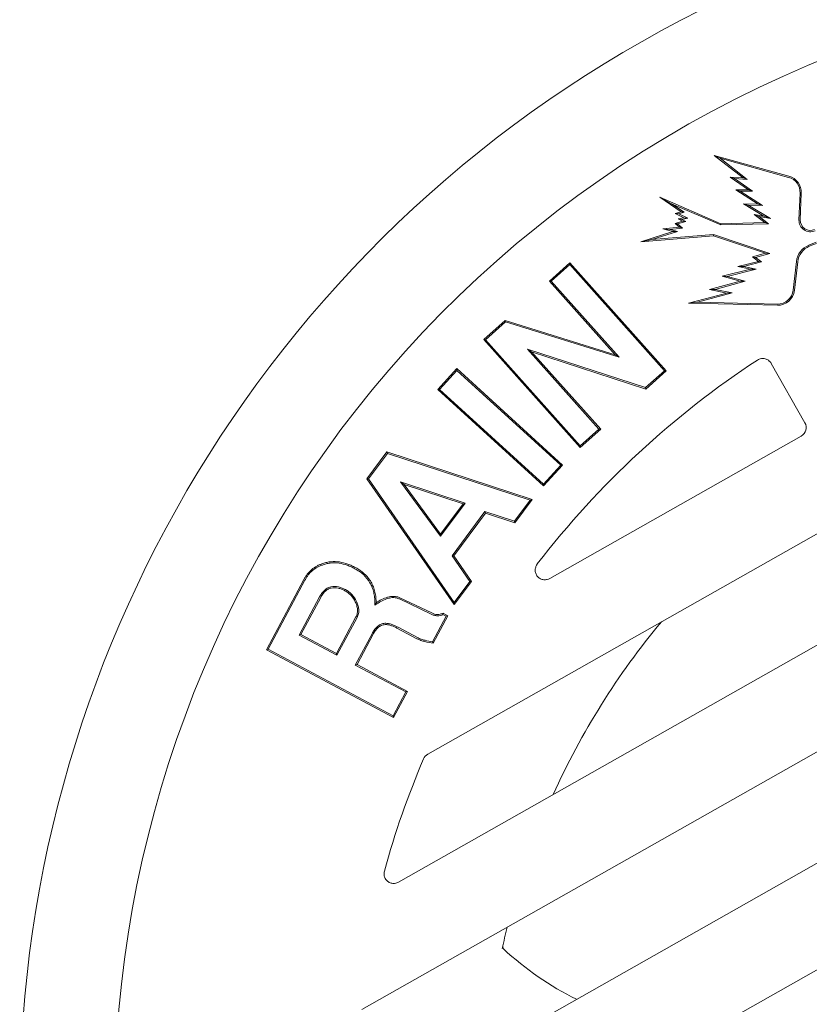
# Model space of a CAD drawing. Extents: x -1.5 to 15, y 1.5 to 28.2.
# Drawn here: x 6.2 to 6.4, y 23.8 to 24 of the extents above; entities that cross this region are included whole.
import ezdxf

# ---------------------------------------------------------------- set-up
doc = ezdxf.new("R2010")
doc.units = 0
doc.header["$MEASUREMENT"] = 0
doc.layers.get('0').update_dxf_attribs({"linetype": 'CONTINUOUS'})
doc.layers.add('image', color=7, linetype='CONTINUOUS')

# ---------------------------------------------------------------- blocks, each defined once
blk = doc.blocks.new('RWS_TOP')
at = {"color": 0, "linetype": 'Continuous', "lineweight": 0, "extrusion": (0, 1, 0)}
for p, q in [((1.7336, 4.2876), (1.7336, 0.292)), ((2.2162, 0.292), (2.2162, 4.0096)), ((2.721, 3.7531), (2.721, 0.292)), ((3.2036, 0.292), (3.2036, 3.2596)), ((3.9613, 2.8601), (4.595, 3.2622)), ((3.9705, 2.858), (4.5929, 3.253)), ((4.5929, 3.253), (4.595, 3.2622)), ((4.5929, 3.253), (4.8116, 2.9084)), ((4.595, 3.2622), (4.8173, 2.9119)), ((4.5774, 3.0759), (4.3891, 2.9565)), ((4.5774, 3.0759), (4.5753, 3.0667)), ((4.6984, 2.8851), (4.5774, 3.0759)), ((4.5753, 3.0667), (4.3983, 2.9544)), ((4.6927, 2.8816), (4.5753, 3.0667)), ((4.3891, 2.9565), (4.3983, 2.9544)), ((4.3891, 2.9565), (4.5085, 2.7683)), ((4.3983, 2.9544), (4.514, 2.772)), ((4.2958, 2.8893), (4.0442, 2.7296)), ((4.2978, 2.8985), (4.0462, 2.7388)), ((4.2978, 2.8985), (4.2958, 2.8893)), ((4.3911, 2.7391), (4.2958, 2.8893)), ((4.3968, 2.7426), (4.2978, 2.8985)), ((3.9705, 2.858), (3.9613, 2.8601)), ((4.0442, 2.7296), (3.9613, 2.8601)), ((4.0462, 2.7388), (3.9705, 2.858)), ((3.7084, 2.7995), (3.7084, 0.292)), ((4.0462, 2.7388), (4.0442, 2.7296)), ((4.519, 2.6556), (4.5262, 2.6443)), ((4.2595, 2.5526), (4.3556, 2.6136)), ((4.2632, 2.547), (4.3592, 2.608)), ((4.4839, 2.5295), (4.3336, 2.4246)), ((4.4878, 2.5242), (4.3375, 2.4192)), ((4.2832, 2.3529), (4.1967, 2.4892)), ((4.2853, 2.3621), (4.2049, 2.4888)), ((4.3076, 2.3684), (4.2832, 2.3529)), ((4.2853, 2.3621), (4.2832, 2.3529)), ((4.3013, 2.3723), (4.2853, 2.3621)), ((4.3181, 2.2962), (5.1112, 2.3681)), ((4.3279, 2.2904), (5.107, 2.361)), ((5.107, 2.361), (5.1112, 2.3681)), ((5.107, 2.361), (5.1736, 2.2106)), ((5.1112, 2.3681), (5.1816, 2.2089)), ((4.3279, 2.2904), (4.3181, 2.2962)), ((4.3791, 2.1584), (4.3181, 2.2962)), ((4.3832, 2.1655), (4.3279, 2.2904)), ((5.1816, 2.2089), (4.594, 1.6734)), ((5.1736, 2.2106), (4.5963, 1.6846)), ((5.011, 2.2235), (4.6623, 2.1822)), ((4.9912, 2.2145), (4.672, 2.1766)), ((4.7495, 1.9852), (5.011, 2.2235)), ((4.7518, 1.9964), (4.9912, 2.2145)), ((5.011, 2.2235), (4.9912, 2.2145)), ((5.1736, 2.2106), (5.1816, 2.2089)), ((4.5398, 2.173), (4.3791, 2.1584)), ((4.3832, 2.1655), (4.3791, 2.1584)), ((4.544, 2.18), (4.3832, 2.1655)), ((4.544, 2.18), (4.5398, 2.173)), ((4.6522, 1.9195), (4.5398, 2.173)), ((4.6603, 1.9178), (4.544, 2.18)), ((4.6623, 2.1822), (4.672, 2.1766)), ((4.6623, 2.1822), (4.7495, 1.9852)), ((4.672, 2.1766), (4.7518, 1.9964)), ((4.7495, 1.9852), (4.7518, 1.9964)), ((4.533, 1.811), (4.6522, 1.9195)), ((4.541, 1.8093), (4.6603, 1.9178)), ((4.6603, 1.9178), (4.6522, 1.9195)), ((4.191, 0.292), (4.191, 1.7954)), ((4.541, 1.8093), (4.533, 1.811)), ((4.594, 1.6734), (4.533, 1.811)), ((4.5963, 1.6846), (4.541, 1.8093)), ((4.6262, 1.587), (5.3344, 1.8185)), ((4.6346, 1.5827), (5.3302, 1.8101)), ((5.3302, 1.8101), (5.3344, 1.8185)), ((5.3302, 1.8101), (5.3717, 1.683)), ((5.3344, 1.8185), (5.3801, 1.6787)), ((4.5963, 1.6846), (4.594, 1.6734)), ((5.3801, 1.6787), (4.6719, 1.4472)), ((5.3717, 1.683), (4.6762, 1.4556)), ((5.3717, 1.683), (5.3801, 1.6787)), ((4.6346, 1.5827), (4.6262, 1.587)), ((4.6719, 1.4472), (4.6262, 1.587)), ((4.6762, 1.4556), (4.6346, 1.5827)), ((4.6762, 1.4556), (4.6719, 1.4472)), ((4.7059, 1.3225), (5.4421, 1.4816)), ((4.7138, 1.3173), (5.437, 1.4737)), ((5.437, 1.4737), (5.4421, 1.4816)), ((5.437, 1.4737), (5.4662, 1.3383)), ((5.4421, 1.4816), (5.4735, 1.336)), ((5.4662, 1.3383), (5.0148, 0.9142)), ((5.4735, 1.336), (5.0368, 0.9258)), ((5.4662, 1.3383), (5.4735, 1.336)), ((4.7138, 1.3173), (4.7059, 1.3225)), ((4.736, 1.1827), (4.7059, 1.3225)), ((4.7411, 1.1906), (4.7138, 1.3173)), ((5.2649, 1.297), (4.736, 1.1827)), ((5.2876, 1.3087), (4.7411, 1.1906)), ((4.8024, 0.8755), (5.2649, 1.297)), ((4.8098, 0.8731), (5.2876, 1.3087)), ((5.2876, 1.3087), (5.2649, 1.297)), ((4.7411, 1.1906), (4.736, 1.1827)), ((5.0148, 0.9142), (5.5336, 1.0264)), ((5.0368, 0.9258), (5.5387, 1.0343)), ((5.5336, 1.0264), (5.5387, 1.0343)), ((5.5336, 1.0264), (5.561, 0.8996)), ((5.5387, 1.0343), (5.5689, 0.8945)), ((5.0148, 0.9142), (5.0368, 0.9258)), ((4.8098, 0.8731), (4.8024, 0.8755)), ((4.8327, 0.7354), (4.8024, 0.8755)), ((4.8378, 0.7433), (4.8098, 0.8731)), ((5.5689, 0.8945), (4.8327, 0.7354)), ((5.561, 0.8996), (4.8378, 0.7433)), ((5.561, 0.8996), (5.5689, 0.8945)), ((4.8378, 0.7433), (4.8327, 0.7354)), ((5.4825, 0.5207), (5.3234, 0.1756)), ((5.4469, 0.3487), (5.4825, 0.5207)), ((5.4642, 0.465), (5.4825, 0.5207)), ((5.0816, 0.4618), (4.8445, 0.0647)), ((5.0294, 0.2626), (5.0816, 0.4618)), ((5.0632, 0.418), (5.0816, 0.4618)), ((5.4642, 0.465), (5.3289, 0.1715)), ((5.4357, 0.3276), (5.4642, 0.465)), ((5.0632, 0.418), (4.8502, 0.0613)), ((5.0158, 0.2371), (5.0632, 0.418)), ((5.4839, 0.3868), (5.4469, 0.3487)), ((5.4499, 0.3079), (5.4839, 0.3868)), ((5.4634, 0.3561), (5.4839, 0.3868)), ((5.0896, 0.331), (5.0294, 0.2626)), ((5.0484, 0.1711), (5.0896, 0.331)), ((5.0762, 0.3057), (5.0896, 0.331)), ((5.3587, 0.1105), (5.6355, 0.3196)), ((5.4634, 0.3561), (5.4357, 0.3276)), ((5.4357, 0.3276), (5.4469, 0.3487)), ((5.4378, 0.2966), (5.4634, 0.3561)), ((5.4378, 0.2966), (5.4499, 0.3079)), ((5.4778, 0.3177), (5.4499, 0.3079)), ((5.4685, 0.3074), (5.4778, 0.3177)), ((5.4686, 0.2787), (5.4778, 0.3177)), ((5.6355, 0.3196), (5.5147, 0.2603)), ((5.5758, 0.2829), (5.6355, 0.3196)), ((5.0762, 0.3057), (5.0158, 0.2371)), ((5.0158, 0.2371), (5.0294, 0.2626)), ((5.0359, 0.149), (5.0762, 0.3057)), ((5.3535, 0.1149), (5.5758, 0.2829)), ((5.4685, 0.3074), (5.4378, 0.2966)), ((5.4583, 0.2641), (5.4685, 0.3074)), ((5.4583, 0.2641), (5.4686, 0.2787)), ((5.478, 0.2769), (5.4583, 0.2641)), ((5.4898, 0.2924), (5.4686, 0.2787)), ((5.4688, 0.2466), (5.478, 0.2769)), ((5.5121, 0.2763), (5.4688, 0.2466)), ((5.4688, 0.2466), (5.4807, 0.2629)), ((5.478, 0.2769), (5.4898, 0.2924)), ((5.4807, 0.2629), (5.4898, 0.2924)), ((5.5232, 0.292), (5.4807, 0.2629)), ((5.5758, 0.2829), (5.5044, 0.2478)), ((5.5044, 0.2478), (5.5121, 0.2763)), ((5.5044, 0.2478), (5.5147, 0.2603)), ((5.5121, 0.2763), (5.5232, 0.292)), ((5.5147, 0.2603), (5.5232, 0.292)), ((4.5968, 0.2413), (4.2417, 0.2413)), ((5.1042, 0.2176), (5.0359, 0.149)), ((5.1173, 0.2401), (5.0484, 0.1711)), ((5.063, 0.0672), (5.1042, 0.2176)), ((5.0772, 0.0935), (5.1173, 0.2401)), ((5.1042, 0.2176), (5.1173, 0.2401)), ((5.0359, 0.149), (5.0484, 0.1711)), ((5.3289, 0.1715), (5.0994, -0.0339)), ((5.3234, 0.1756), (5.1111, -0.0146)), ((5.3289, 0.1715), (5.3234, 0.1756)), ((5.1073, 0.1179), (5.063, 0.0672)), ((5.1217, 0.1445), (5.0772, 0.0935)), ((5.0812, 0.0248), (5.1073, 0.1179)), ((5.0914, 0.0366), (5.1217, 0.1445)), ((5.1073, 0.1179), (5.1217, 0.1445)), ((5.2361, -0.1043), (5.3535, 0.1149)), ((5.2509, -0.0909), (5.3587, 0.1105)), ((5.3535, 0.1149), (5.3587, 0.1105)), ((5.063, 0.0672), (5.0772, 0.0935)), ((5.1277, 0.0528), (5.0914, 0.0366)), ((5.1111, -0.0146), (5.1277, 0.0528)), ((5.118, 0.0412), (5.1277, 0.0528)), ((5.118, 0.0412), (5.0812, 0.0248)), ((5.0812, 0.0248), (5.0914, 0.0366)), ((5.0994, -0.0339), (5.118, 0.0412)), ((4.8723, -0.0461), (4.9937, -0.1342)), ((5.0994, -0.0339), (5.1111, -0.0146)), ((5.3909, -0.0428), (5.283, -0.1032)), ((5.3526, -0.1079), (5.3909, -0.0428)), ((5.4731, -0.0435), (5.3526, -0.1079)), ((5.3726, -0.0606), (5.3909, -0.0428)), ((5.3995, -0.3193), (5.6852, -0.0346)), ((5.4411, -0.1011), (5.4731, -0.0435)), ((5.5467, -0.0502), (5.4411, -0.1011)), ((5.4563, -0.06), (5.4731, -0.0435)), ((5.6852, -0.0346), (5.5091, -0.107)), ((5.5091, -0.107), (5.5467, -0.0502)), ((5.5277, -0.0667), (5.5467, -0.0502)), ((5.6568, -0.0535), (5.6852, -0.0346)), ((4.8683, -0.0515), (4.9898, -0.1396)), ((5.2931, -0.0805), (5.2361, -0.1043)), ((5.2361, -0.1043), (5.2509, -0.0909)), ((5.3152, -0.064), (5.2509, -0.0909)), ((5.3726, -0.0606), (5.2555, -0.1263)), ((5.2555, -0.1263), (5.2931, -0.0805)), ((5.283, -0.1032), (5.3152, -0.064)), ((5.2931, -0.0805), (5.3152, -0.064)), ((5.4563, -0.06), (5.3348, -0.1249)), ((5.3348, -0.1249), (5.3726, -0.0606)), ((5.3948, -0.3146), (5.6568, -0.0535)), ((5.4251, -0.1162), (5.4563, -0.06)), ((5.5277, -0.0667), (5.4251, -0.1162)), ((5.4251, -0.1162), (5.4411, -0.1011)), ((5.6568, -0.0535), (5.4915, -0.1214)), ((5.4915, -0.1214), (5.5277, -0.0667)), ((5.2555, -0.1263), (5.283, -0.1032)), ((5.3348, -0.1249), (5.3526, -0.1079)), ((5.4915, -0.1214), (5.5091, -0.107)), ((5.0296, -0.2313), (5.0246, -0.2714)), ((5.0362, -0.2322), (5.0312, -0.2724)), ((5.1758, -0.2524), (5.2947, -0.3261)), ((5.1723, -0.258), (5.2912, -0.3318))]:
    blk.add_line(p, q, dxfattribs=at)
at = {"color": 0, "linetype": 'Continuous', "lineweight": 0}
for centre, radius, start, end in [((0, 0), 5.8928, 97.14001, 262.85999), ((0, 0), 5.8928, 277.14001, 82.85999), ((0, 0), 6.3868, 295.61244, 64.38756), ((0, 0), 4.6568, 37.4295, 45.0468), ((3.1217, 1.42), 1.6124, 107.6872, 124.1655), ((-0.0001, -0.0001), 3.9647, 46.6599, 48.3118), ((3.6577, 2.7995), 0.0507, 359.9985, 37.431), ((-0.0001, -0.0001), 3.9647, 20.7099, 36.0939), ((0, 0), 4.6568, 3.6351, 22.9414), ((4.9199, 0.0197), 0.0879, 149.1602, 234.0362), ((4.9199, 0.0197), 0.0812, 149.1602, 234.0362), ((4.932, -0.2192), 0.0984, 352.9144, 54.0362), ((4.932, -0.2192), 0.1051, 352.9144, 54.0362), ((5.1445, -0.3028), 0.0594, 58.192, 175), ((5.1445, -0.3028), 0.0527, 58.192, 175), ((5.3375, -0.2571), 0.0879, 238.192, 314.8989), ((5.3375, -0.2571), 0.0812, 238.192, 314.8989)]:
    blk.add_arc(centre, radius, start, end, dxfattribs=at)
blk.add_ellipse((4.2419, 0.2922), major_axis=(-0.036, -0.036), ratio=0.997265, start_param=5.499157, end_param=7.067214, dxfattribs=at)
for points, knots in [([(3.2901, 3.2955), (3.2877, 3.2979), (3.2851, 3.3001), (3.279, 3.3041), (3.2756, 3.3059), (3.2662, 3.3094), (3.26, 3.3106), (3.2472, 3.3104), (3.2408, 3.3091), (3.2288, 3.3042), (3.2234, 3.3006), (3.2143, 3.2916), (3.2107, 3.2864), (3.2065, 3.2772), (3.2054, 3.2736), (3.2039, 3.2665), (3.2036, 3.2631), (3.2036, 3.2596)], [-0.119994, -0.119994, -0.119994, -0.119994, -0.1097319, -0.1097319, -0.0982747, -0.0982747, -0.0794392, -0.0794392, -0.0600028, -0.0600028, -0.0405664, -0.0405664, -0.0217311, -0.0217311, -0.0102672, -0.0102672, 0, 0, 0, 0]), ([(2.6486, 2.95), (2.6466, 2.9518), (2.6443, 2.9533), (2.6407, 2.9548), (2.6395, 2.9553), (2.6373, 2.9558), (2.6362, 2.956), (2.6346, 2.9562), (2.634, 2.9563), (2.6326, 2.9564), (2.6319, 2.9563), (2.6311, 2.9563), (2.6309, 2.9563), (2.6308, 2.9563), (2.6307, 2.9563), (2.6307, 2.9563)], [0, 0, 0, 0, 0.0081662, 0.0081662, 0.0120945, 0.0120945, 0.01547312, 0.01547312, 0.01787541, 0.01787541, 0.02122712, 0.02122712, 0.02388303, 0.02388303, 0.0254613, 0.0254613, 0.0254613, 0.0254613]), ([(4.6611, 2.7552), (4.6662, 2.7587), (4.6714, 2.7622), (4.6812, 2.7699), (4.6858, 2.7741), (4.6984, 2.7879), (4.7052, 2.7988), (4.7102, 2.8168), (4.711, 2.8231), (4.7108, 2.8355), (4.7098, 2.8418), (4.7066, 2.8538), (4.7044, 2.8597), (4.6989, 2.8709), (4.6958, 2.8762), (4.6927, 2.8816)], [0, 0, 0, 0, 0.000185703, 0.000185703, 0.000371405, 0.000371405, 0.00074281, 0.00074281, 0.000928513, 0.000928513, 0.001114215, 0.001114215, 0.001299918, 0.001299918, 0.001485621, 0.001485621, 0.001485621, 0.001485621]), ([(4.6646, 2.7496), (4.6647, 2.7496), (4.6647, 2.7497), (4.67, 2.7532), (4.6753, 2.7568), (4.6855, 2.7648), (4.6905, 2.7693), (4.7039, 2.784), (4.7113, 2.7958), (4.7168, 2.8157), (4.7176, 2.8226), (4.7174, 2.8363), (4.7164, 2.843), (4.7129, 2.856), (4.7105, 2.8622), (4.7048, 2.8741), (4.7016, 2.8796), (4.6984, 2.885), (4.6984, 2.885), (4.6984, 2.8851)], [0, 0, 0, 0, 0.000002646, 0.000002646, 0.000200802, 0.000200802, 0.000398959, 0.000398959, 0.000795272, 0.000795272, 0.000993429, 0.000993429, 0.001191586, 0.001191586, 0.001389742, 0.001389742, 0.001587899, 0.001587899, 0.001589215, 0.001589215, 0.001589215, 0.001589215]), ([(4.8116, 2.9084), (4.8144, 2.9037), (4.8172, 2.8992), (4.822, 2.8899), (4.8242, 2.8851), (4.8302, 2.8704), (4.8333, 2.8603), (4.8372, 2.8397), (4.838, 2.8292), (4.8378, 2.8133), (4.8375, 2.808), (4.8364, 2.7977), (4.8355, 2.7924), (4.8346, 2.7871)], [0, 0, 0, 0, 0.00015806, 0.00015806, 0.000316891, 0.000316891, 0.000634551, 0.000634551, 0.000952212, 0.000952212, 0.001111043, 0.001111043, 0.001268534, 0.001268534, 0.001268534, 0.001268534]), ([(4.8173, 2.9119), (4.8201, 2.9072), (4.823, 2.9025), (4.8281, 2.8928), (4.8303, 2.8878), (4.8365, 2.8725), (4.8397, 2.862), (4.8438, 2.8405), (4.8446, 2.8295), (4.8445, 2.813), (4.8442, 2.8075), (4.843, 2.7966), (4.8421, 2.7912), (4.8412, 2.7858)], [0, 0, 0, 0, 0.000164746, 0.000164746, 0.000329492, 0.000329492, 0.000658983, 0.000658983, 0.000988475, 0.000988475, 0.001153221, 0.001153221, 0.001317967, 0.001317967, 0.001317967, 0.001317967]), ([(4.5085, 2.7683), (4.5085, 2.7683), (4.5085, 2.7682), (4.5104, 2.7654), (4.5126, 2.7624), (4.5175, 2.7567), (4.5202, 2.7541), (4.5258, 2.7493), (4.5288, 2.7471), (4.535, 2.7432), (4.5383, 2.7414), (4.545, 2.7384), (4.5483, 2.7371), (4.5551, 2.7349), (4.5587, 2.7339), (4.5691, 2.7316), (4.5761, 2.7307), (4.5972, 2.729), (4.6115, 2.7299), (4.6323, 2.7346), (4.6392, 2.7368), (4.6524, 2.7426), (4.6585, 2.7461), (4.6645, 2.7495), (4.6645, 2.7495), (4.6646, 2.7496)], [0, 0, 0, 0, 0.000001461, 0.000001461, 0.000108144, 0.000108144, 0.000214827, 0.000214827, 0.000321509, 0.000321509, 0.000428192, 0.000428192, 0.000534875, 0.000534875, 0.000641557, 0.000641557, 0.000854923, 0.000854923, 0.001281654, 0.001281654, 0.001495019, 0.001495019, 0.001708385, 0.001708385, 0.001711007, 0.001711007, 0.001711007, 0.001711007]), ([(4.514, 2.772), (4.5159, 2.7692), (4.5179, 2.7664), (4.5223, 2.7613), (4.5247, 2.759), (4.5299, 2.7546), (4.5326, 2.7526), (4.5383, 2.749), (4.5413, 2.7474), (4.5475, 2.7446), (4.5506, 2.7434), (4.557, 2.7412), (4.5603, 2.7404), (4.5702, 2.7382), (4.5769, 2.7373), (4.5971, 2.7357), (4.6107, 2.7365), (4.6305, 2.741), (4.637, 2.7431), (4.6493, 2.7485), (4.6552, 2.7519), (4.6611, 2.7552)], [0, 0, 0, 0, 0.000101014, 0.000101014, 0.000202029, 0.000202029, 0.000303043, 0.000303043, 0.000404057, 0.000404057, 0.000505071, 0.000505071, 0.000606086, 0.000606086, 0.000808114, 0.000808114, 0.001212171, 0.001212171, 0.0014142, 0.0014142, 0.001616229, 0.001616229, 0.001616229, 0.001616229]), ([(4.8346, 2.7871), (4.8331, 2.7798), (4.8316, 2.7729), (4.8276, 2.7595), (4.825, 2.7528), (4.8161, 2.7333), (4.8087, 2.7211), (4.791, 2.6987), (4.7808, 2.6885), (4.7645, 2.6742), (4.7589, 2.6697), (4.7473, 2.6613), (4.7413, 2.6573), (4.7352, 2.6533)], [0, 0, 0, 0, 0.00021222, 0.00021222, 0.000425772, 0.000425772, 0.000852877, 0.000852877, 0.001279981, 0.001279981, 0.001493533, 0.001493533, 0.001705525, 0.001705525, 0.001705525, 0.001705525]), ([(4.8412, 2.7858), (4.8397, 2.7786), (4.8381, 2.7713), (4.8338, 2.7572), (4.8311, 2.7503), (4.8219, 2.7301), (4.8142, 2.7174), (4.7959, 2.6942), (4.7855, 2.6837), (4.7688, 2.6691), (4.763, 2.6644), (4.751, 2.6558), (4.7449, 2.6517), (4.7387, 2.6476)], [0, 0, 0, 0, 0.000220025, 0.000220025, 0.00044005, 0.00044005, 0.000880099, 0.000880099, 0.001320149, 0.001320149, 0.001540173, 0.001540173, 0.001760198, 0.001760198, 0.001760198, 0.001760198]), ([(4.4045, 2.66), (4.406, 2.6632), (4.4074, 2.6664), (4.4093, 2.6732), (4.4098, 2.6766), (4.4103, 2.6836), (4.4103, 2.6871), (4.4096, 2.6941), (4.409, 2.6976), (4.4074, 2.7044), (4.4064, 2.7077), (4.4041, 2.7143), (4.4027, 2.7176), (4.3984, 2.7271), (4.3948, 2.7331), (4.3911, 2.7391)], [0, 0, 0, 0, 0.0001043124, 0.0001043124, 0.0002086249, 0.0002086249, 0.0003129373, 0.0003129373, 0.0004172497, 0.0004172497, 0.0005215622, 0.0005215622, 0.0006258746, 0.0006258746, 0.0008344994, 0.0008344994, 0.0008344994, 0.0008344994]), ([(4.4105, 2.657), (4.4105, 2.6571), (4.4106, 2.6572), (4.412, 2.6604), (4.4136, 2.6641), (4.4158, 2.6719), (4.4164, 2.6758), (4.417, 2.6835), (4.4169, 2.6874), (4.4162, 2.6951), (4.4156, 2.6988), (4.4139, 2.7061), (4.4128, 2.7098), (4.4103, 2.7168), (4.4089, 2.7202), (4.4043, 2.7302), (4.4004, 2.7367), (4.3968, 2.7426), (4.3968, 2.7426), (4.3968, 2.7426)], [0, 0, 0, 0, 0.0000035252, 0.0000035252, 0.0001156593, 0.0001156593, 0.0002277934, 0.0002277934, 0.0003399275, 0.0003399275, 0.0004520616, 0.0004520616, 0.0005641956, 0.0005641956, 0.0006763297, 0.0006763297, 0.0009005979, 0.0009005979, 0.0009010647, 0.0009010647, 0.0009010647, 0.0009010647]), ([(4.3556, 2.6136), (4.3603, 2.6167), (4.3651, 2.6198), (4.3743, 2.6265), (4.3787, 2.63), (4.3873, 2.6375), (4.3915, 2.6415), (4.397, 2.648), (4.3986, 2.6503), (4.4017, 2.6551), (4.4031, 2.6575), (4.4045, 2.66)], [0, 0, 0, 0, 0.0001711423, 0.0001711423, 0.0003422846, 0.0003422846, 0.000513427, 0.000513427, 0.0005989981, 0.0005989981, 0.0006845693, 0.0006845693, 0.0006845693, 0.0006845693]), ([(4.3592, 2.608), (4.3592, 2.608), (4.3593, 2.608), (4.364, 2.6111), (4.3688, 2.6143), (4.3784, 2.6212), (4.383, 2.6249), (4.3919, 2.6327), (4.3962, 2.6367), (4.4023, 2.6439), (4.4042, 2.6465), (4.4074, 2.6517), (4.4089, 2.6542), (4.4104, 2.6568), (4.4104, 2.6569), (4.4105, 2.657)], [0, 0, 0, 0, 0.0000006355, 0.0000006355, 0.0001796486, 0.0001796486, 0.0003586618, 0.0003586618, 0.0005376749, 0.0005376749, 0.0006271815, 0.0006271815, 0.000716688, 0.000716688, 0.0007200755, 0.0007200755, 0.0007200755, 0.0007200755]), ([(4.519, 2.6556), (4.5192, 2.6517), (4.5194, 2.6478), (4.5201, 2.6329), (4.5206, 2.6223), (4.5195, 2.601), (4.5182, 2.5905), (4.5144, 2.5752), (4.5129, 2.5702), (4.5092, 2.5605), (4.507, 2.5559), (4.5018, 2.5472), (4.4988, 2.5431), (4.4921, 2.5359), (4.4882, 2.5329), (4.4839, 2.5295)], [0, 0, 0, 0, 0.000111265, 0.000111265, 0.000427469, 0.000427469, 0.000743674, 0.000743674, 0.000901776, 0.000901776, 0.001059878, 0.001059878, 0.00121798, 0.00121798, 0.00137462, 0.00137462, 0.00137462, 0.00137462]), ([(4.5262, 2.6443), (4.5268, 2.6333), (4.5273, 2.6223), (4.5261, 2.6004), (4.5248, 2.5894), (4.5209, 2.5734), (4.5192, 2.5681), (4.5153, 2.5578), (4.513, 2.5528), (4.5073, 2.5434), (4.504, 2.5389), (4.4965, 2.5309), (4.4922, 2.5275), (4.4878, 2.5242)], [0, 0, 0, 0, 0.000327542, 0.000327542, 0.000655085, 0.000655085, 0.000818856, 0.000818856, 0.000982627, 0.000982627, 0.001146398, 0.001146398, 0.001310169, 0.001310169, 0.001310169, 0.001310169]), ([(4.7352, 2.6533), (4.7271, 2.6486), (4.7193, 2.644), (4.7032, 2.636), (4.6948, 2.6326), (4.669, 2.6243), (4.6511, 2.6214), (4.624, 2.6212), (4.615, 2.6217), (4.5972, 2.6244), (4.5884, 2.6264), (4.5709, 2.6314), (4.5623, 2.6344), (4.5458, 2.6416), (4.5376, 2.6459), (4.5259, 2.652), (4.5224, 2.6538), (4.519, 2.6556)], [0, 0, 0, 0, 0.000268232, 0.000268232, 0.000538023, 0.000538023, 0.001077605, 0.001077605, 0.001347396, 0.001347396, 0.001617187, 0.001617187, 0.001886978, 0.001886978, 0.002156768, 0.002156768, 0.002268681, 0.002268681, 0.002268681, 0.002268681]), ([(4.7387, 2.6476), (4.7306, 2.6429), (4.7226, 2.6381), (4.7058, 2.6299), (4.6971, 2.6264), (4.6704, 2.6177), (4.6518, 2.6147), (4.6237, 2.6145), (4.6144, 2.6151), (4.5959, 2.6178), (4.5868, 2.6199), (4.5688, 2.6251), (4.5599, 2.6282), (4.5428, 2.6356), (4.5345, 2.64), (4.5262, 2.6443)], [0, 0, 0, 0, 0.000277855, 0.000277855, 0.00055571, 0.00055571, 0.001111419, 0.001111419, 0.001389274, 0.001389274, 0.001667129, 0.001667129, 0.001944984, 0.001944984, 0.002222839, 0.002222839, 0.002222839, 0.002222839]), ([(4.1967, 2.4892), (4.206, 2.501), (4.2153, 2.5126), (4.2307, 2.5289), (4.236, 2.5342), (4.2473, 2.5439), (4.2534, 2.5483), (4.2595, 2.5526)], [0, 0, 0, 0, 0.0004484503, 0.0004484503, 0.0006726755, 0.0006726755, 0.0008969006, 0.0008969006, 0.0008969006, 0.0008969006]), ([(4.2049, 2.4888), (4.2132, 2.4993), (4.2214, 2.5094), (4.2355, 2.5242), (4.2406, 2.5293), (4.2514, 2.5386), (4.2571, 2.5427), (4.2632, 2.547)], [0, 0, 0, 0, 0.0003919878, 0.0003919878, 0.0006110326, 0.0006110326, 0.0008285723, 0.0008285723, 0.0008285723, 0.0008285723]), ([(4.2049, 2.4888), (4.2035, 2.4889), (4.2022, 2.4889), (4.1995, 2.4891), (4.1981, 2.4892), (4.1967, 2.4892)], [0, 0, 0, 0, 0.0003831828, 0.0003831828, 0.0007663656, 0.0007663656, 0.0007663656, 0.0007663656]), ([(4.3336, 2.4246), (4.3336, 2.4245), (4.3336, 2.4245), (4.3294, 2.4214), (4.3251, 2.4182), (4.3171, 2.4102), (4.3135, 2.4057), (4.3077, 2.396), (4.3053, 2.3908), (4.3025, 2.3808), (4.3018, 2.3765), (4.3013, 2.3723)], [0, 0, 0, 0, 0.0000014244, 0.0000014244, 0.0001673234, 0.0001673234, 0.0003332224, 0.0003332224, 0.0004991214, 0.0004991214, 0.0006313016, 0.0006313016, 0.0006313016, 0.0006313016]), ([(4.3375, 2.4192), (4.3335, 2.4161), (4.3294, 2.413), (4.3221, 2.4059), (4.319, 2.4018), (4.3137, 2.393), (4.3115, 2.3883), (4.3088, 2.3785), (4.3082, 2.3735), (4.3076, 2.3684)], [0, 0, 0, 0, 0.0001516583, 0.0001516583, 0.0003033165, 0.0003033165, 0.0004549748, 0.0004549748, 0.000606633, 0.000606633, 0.000606633, 0.000606633]), ([(4.3013, 2.3723), (4.302, 2.3719), (4.3027, 2.3714), (4.3035, 2.371), (4.3041, 2.3705), (4.3048, 2.3701), (4.3062, 2.3692), (4.3069, 2.3688), (4.3076, 2.3684)], [0, 0, 0, 0, 0.0002627141, 0.0002627141, 0.0002627141, 0.0005141373, 0.0005141373, 0.0007655605, 0.0007655605, 0.0007655605, 0.0007655605]), ([(4.2884, 1.8152), (4.2866, 1.8195), (4.2842, 1.8236), (4.2775, 1.8322), (4.2728, 1.8364), (4.2622, 1.8429), (4.2564, 1.8452), (4.2441, 1.8475), (4.2377, 1.8474), (4.2253, 1.8449), (4.2194, 1.8425), (4.2089, 1.8356), (4.2044, 1.8312), (4.1972, 1.8211), (4.1945, 1.8155), (4.1916, 1.8049), (4.191, 1.8001), (4.191, 1.7954)], [-0.1410603, -0.1410603, -0.1410603, -0.1410603, -0.1268694, -0.1268694, -0.1082721, -0.1082721, -0.0895951, -0.0895951, -0.0705712, -0.0705712, -0.0515463, -0.0515463, -0.0328708, -0.0328708, -0.0142751, -0.0142751, 0, 0, 0, 0]), ([(4.5968, 0.2413), (4.6003, 0.2413), (4.6039, 0.2417), (4.611, 0.2432), (4.6146, 0.2444), (4.624, 0.2487), (4.6293, 0.2525), (4.6382, 0.262), (4.6417, 0.2676), (4.6455, 0.2772), (4.6464, 0.2809), (4.6475, 0.2882), (4.6476, 0.2917), (4.6474, 0.2952)], [-0.08308449, -0.08308449, -0.08308449, -0.08308449, -0.07246073, -0.07246073, -0.06110203, -0.06110203, -0.04155629, -0.04155629, -0.02200939, -0.02200939, -0.01063654, -0.01063654, 0, 0, 0, 0])]:
    blk.add_open_spline(points, degree=3, knots=knots, dxfattribs=at)
blk.add_open_spline([(2.6321, 2.9563), (2.632, 2.9563), (2.6319, 2.9563), (2.6318, 2.9562)], degree=3, dxfattribs=at)

msp = doc.modelspace()

# ---------------------------------------------------------------- block references
at = {"layer": 'image', "xscale": 0.0430578372259444, "yscale": 0.0430578372259444, "zscale": 0.0430578372259444, "rotation": 119.5299444584524}
msp.add_blockref('RWS_TOP', (6.52466, 23.77502), dxfattribs=at)

doc.saveas('drawing.dxf')
